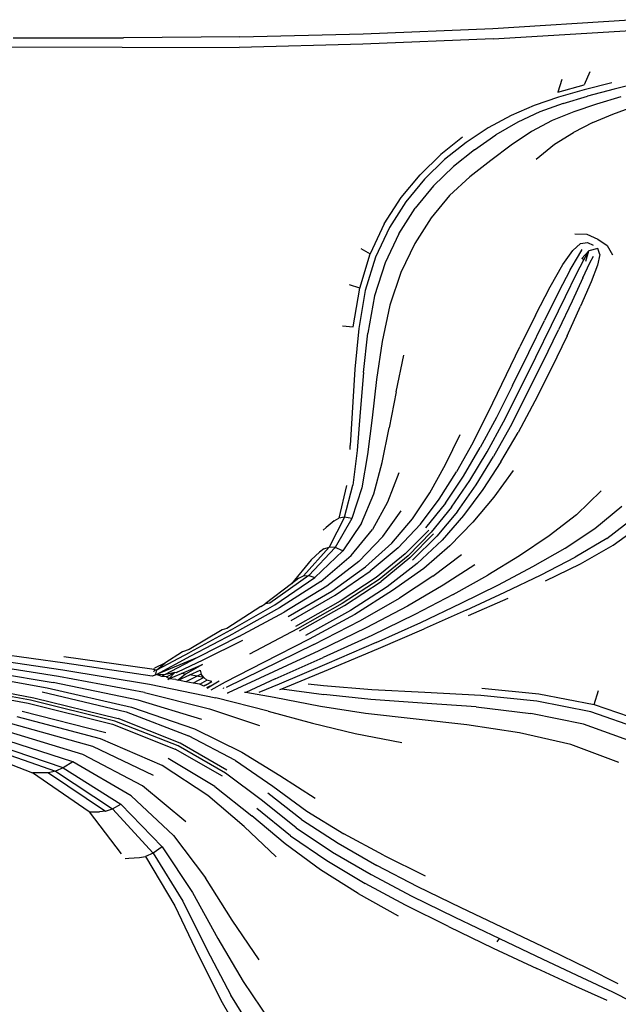
# Model space of a CAD drawing. Units: millimetres. Extents: x 0 to 594, y 0 to 420.
# Drawn here: x 183 to 199, y 286 to 311 of the extents above; entities that cross this region are included whole.
import ezdxf

# ---------------------------------------------------------------- set-up
doc = ezdxf.new("R2010")
doc.units = ezdxf.units.MM

msp = doc.modelspace()

# ---------------------------------------------------------------- linework, layer by layer
for p, q in [((195.689, 311.2), (199.242, 311.425)), ((183.239, 310.956), (186.101, 310.953)), ((189.125, 310.981), (186.101, 310.953)), ((189.125, 310.981), (192.319, 311.058)), ((192.319, 311.058), (195.689, 311.2)), ((195.697, 310.927), (199.266, 311.147)), ((183.206, 310.72), (186.071, 310.709)), ((186.071, 310.709), (189.103, 310.703)), ((192.312, 310.794), (189.103, 310.703)), ((195.697, 310.927), (192.312, 310.794)), ((198.204, 310.071), (198.06, 309.737)), ((197.481, 309.874), (197.374, 309.548)), ((197.374, 309.548), (198.06, 309.737)), ((198.779, 309.783), (198.057, 309.605)), ((199.585, 309.808), (198.835, 309.623)), ((198.057, 309.605), (197.39, 309.417)), ((197.512, 309.253), (198.149, 309.444)), ((198.835, 309.623), (198.149, 309.444)), ((199.01, 309.423), (198.383, 309.237)), ((196.763, 309.202), (196.162, 308.943)), ((197.39, 309.417), (196.763, 309.202)), ((197.512, 309.253), (196.911, 309.033)), ((198.383, 309.237), (197.793, 309.037)), ((198.807, 308.971), (199.89, 309.375)), ((196.162, 308.943), (195.57, 308.623)), ((196.911, 309.033), (196.335, 308.767)), ((197.793, 309.037), (197.232, 308.806)), ((198.287, 308.755), (198.807, 308.971)), ((196.335, 308.767), (195.77, 308.437)), ((197.232, 308.806), (196.692, 308.523)), ((198.287, 308.755), (197.781, 308.502)), ((195.57, 308.623), (194.994, 308.241)), ((195.215, 308.05), (195.77, 308.437)), ((196.692, 308.523), (196.165, 308.172)), ((197.291, 308.191), (197.781, 308.502)), ((194.905, 308.373), (194.336, 307.923)), ((194.994, 308.241), (194.438, 307.797)), ((196.165, 308.172), (195.637, 307.773)), ((196.817, 307.803), (197.291, 308.191)), ((193.801, 307.403), (194.336, 307.923)), ((195.215, 308.05), (194.669, 307.613)), ((194.438, 307.797), (193.914, 307.285)), ((195.637, 307.773), (195.094, 307.345)), ((193.307, 306.808), (193.801, 307.403)), ((194.669, 307.613), (194.149, 307.113)), ((193.914, 307.285), (193.431, 306.7)), ((195.094, 307.345), (194.567, 306.859)), ((194.149, 307.113), (193.671, 306.535)), ((192.871, 306.127), (193.307, 306.808)), ((193.431, 306.7), (193.003, 306.031)), ((194.567, 306.859), (194.087, 306.285)), ((193.248, 305.872), (193.671, 306.535)), ((192.871, 306.127), (192.508, 305.349)), ((194.087, 306.285), (193.662, 305.621)), ((193.003, 306.031), (192.647, 305.267)), ((193.248, 305.872), (192.894, 305.117)), ((197.813, 305.869), (198.126, 305.856)), ((198.126, 305.856), (198.416, 305.727)), ((193.662, 305.621), (193.302, 304.865)), ((197.967, 305.618), (197.761, 305.436)), ((197.967, 305.618), (198.143, 305.64)), ((198.143, 305.64), (198.291, 305.574)), ((198.416, 305.727), (198.657, 305.565)), ((192.234, 304.462), (192.508, 305.349)), ((192.264, 305.488), (192.508, 305.349)), ((197.504, 305.07), (197.761, 305.436)), ((197.912, 305.296), (198.006, 305.465)), ((198, 305.229), (198.184, 305.423)), ((198.054, 305.197), (198.184, 305.423)), ((198.103, 305.16), (198.184, 305.423)), ((198.412, 305.487), (198.184, 305.423)), ((198.464, 305.33), (198.412, 305.487)), ((198.657, 305.565), (198.793, 305.325)), ((192.647, 305.267), (192.377, 304.396)), ((192.894, 305.117), (192.621, 304.26)), ((197.698, 304.934), (197.912, 305.296)), ((197.862, 304.826), (198.054, 305.197)), ((198.054, 305.197), (198, 305.229)), ((198.028, 304.724), (198.202, 305.114)), ((198.202, 305.114), (198.303, 305.286)), ((198.464, 305.33), (198.407, 305.054)), ((193.302, 304.865), (193.017, 304.017)), ((197.177, 304.491), (197.504, 305.07)), ((197.698, 304.934), (197.396, 304.354)), ((197.573, 304.238), (197.862, 304.826)), ((198.407, 305.054), (198.24, 304.62)), ((198.028, 304.724), (197.748, 304.123)), ((198.24, 304.62), (197.967, 303.99)), ((192.234, 304.462), (191.971, 304.547)), ((192.065, 303.453), (192.234, 304.462)), ((192.377, 304.396), (192.208, 303.408)), ((196.799, 303.76), (197.177, 304.491)), ((197.396, 304.354), (197.029, 303.617)), ((192.621, 304.26), (192.443, 303.294)), ((197.212, 303.496), (197.573, 304.238)), ((197.748, 304.123), (197.392, 303.373)), ((193.017, 304.017), (192.816, 303.075)), ((197.614, 303.224), (197.967, 303.99)), ((196.799, 303.76), (196.392, 302.935)), ((196.621, 302.788), (197.029, 303.617)), ((191.79, 303.481), (192.065, 303.453)), ((192.208, 303.408), (192.107, 302.356)), ((192.328, 302.27), (192.443, 303.294)), ((196.805, 302.665), (197.212, 303.496)), ((196.986, 302.539), (197.392, 303.373)), ((192.816, 303.075), (192.671, 302.085)), ((197.614, 303.224), (197.208, 302.384)), ((195.572, 301.246), (196.392, 302.935)), ((196.198, 301.93), (196.621, 302.788)), ((193.178, 301.771), (193.375, 302.717)), ((196.38, 301.808), (196.805, 302.665)), ((196.558, 301.681), (196.986, 302.539)), ((192.107, 302.356), (191.987, 300.377)), ((192.328, 302.27), (192.246, 301.237)), ((197.208, 302.384), (196.775, 301.528)), ((192.671, 302.085), (192.554, 301.092)), ((193.178, 301.771), (193.001, 300.83)), ((196.198, 301.93), (195.783, 301.106)), ((195.962, 300.988), (196.38, 301.808)), ((196.558, 301.681), (196.137, 300.864)), ((196.775, 301.528), (196.343, 300.717)), ((192.246, 301.237), (192.165, 300.244)), ((192.554, 301.092), (192.435, 300.141)), ((195.168, 300.448), (195.572, 301.246)), ((195.783, 301.106), (195.363, 300.32)), ((192.817, 299.933), (193.001, 300.83)), ((195.538, 300.207), (195.962, 300.988)), ((196.137, 300.864), (195.707, 300.087)), ((194.46, 299.881), (194.843, 300.664)), ((195.898, 299.952), (196.343, 300.717)), ((191.985, 300.269), (191.987, 300.377)), ((192.165, 300.244), (192.056, 299.343)), ((195.168, 300.448), (194.748, 299.692)), ((194.925, 299.577), (195.363, 300.32)), ((192.435, 300.141), (192.286, 299.276)), ((195.094, 299.469), (195.538, 300.207)), ((195.257, 299.354), (195.707, 300.087)), ((192.601, 299.118), (192.817, 299.933)), ((194.052, 299.147), (194.46, 299.881)), ((195.898, 299.952), (195.429, 299.232)), ((196.217, 299.729), (195.713, 299.034)), ((193.252, 299.667), (192.956, 298.906)), ((194.3, 298.984), (194.748, 299.692)), ((194.456, 298.882), (194.925, 299.577)), ((194.615, 298.776), (195.094, 299.469)), ((191.889, 299.341), (191.69, 298.488)), ((191.839, 298.514), (192.056, 299.343)), ((192.286, 299.276), (192.032, 298.479)), ((194.771, 298.665), (195.257, 299.354)), ((195.429, 299.232), (194.924, 298.555)), ((192.284, 298.362), (192.601, 299.118)), ((193.606, 298.475), (194.052, 299.147)), ((193.81, 298.334), (194.3, 298.984)), ((195.713, 299.034), (195.169, 298.383)), ((197.858, 298.58), (198.502, 299.195)), ((192.956, 298.906), (192.563, 298.197)), ((194.456, 298.882), (193.942, 298.24)), ((194.615, 298.776), (194.088, 298.13)), ((198.34, 298.22), (199.038, 298.801)), ((191.839, 298.514), (191.439, 297.737)), ((191.571, 298.422), (191.69, 298.488)), ((192.032, 298.479), (191.6, 297.728)), ((191.839, 298.514), (191.69, 298.488)), ((192.032, 298.479), (191.839, 298.514)), ((192.835, 298.013), (193.306, 298.679)), ((193.068, 297.842), (193.606, 298.475)), ((194.771, 298.665), (194.237, 298.021)), ((194.924, 298.555), (194.371, 297.923)), ((197.858, 298.58), (197.149, 298.029)), ((198.643, 297.964), (199.374, 298.521)), ((191.281, 298.175), (191.362, 298.249)), ((191.571, 298.422), (191.362, 298.249)), ((192.284, 298.362), (191.797, 297.646)), ((192.008, 297.518), (192.563, 298.197)), ((193.229, 297.717), (193.81, 298.334)), ((195.169, 298.383), (194.576, 297.771)), ((197.567, 297.709), (198.34, 298.22)), ((198.813, 297.785), (199.574, 298.346)), ((192.835, 298.013), (192.211, 297.369)), ((193.411, 297.562), (194.027, 298.177)), ((194.088, 298.13), (193.488, 297.51)), ((193.534, 297.463), (194.15, 298.084)), ((194.237, 298.021), (193.606, 297.404)), ((197.149, 298.029), (196.38, 297.515)), ((198.643, 297.964), (197.826, 297.474)), ((191.439, 297.737), (190.779, 296.994)), ((191.6, 297.728), (190.914, 297.004)), ((191.306, 297.692), (191.19, 297.611)), ((191.306, 297.692), (191.439, 297.737)), ((191.6, 297.728), (191.439, 297.737)), ((191.797, 297.646), (191.6, 297.728)), ((192.385, 297.224), (193.068, 297.842)), ((193.229, 297.717), (192.509, 297.111)), ((193.726, 297.315), (194.371, 297.923)), ((194.576, 297.771), (193.895, 297.18)), ((196.728, 297.235), (197.567, 297.709)), ((197.966, 297.303), (198.813, 297.785)), ((191.19, 297.611), (190.977, 297.411)), ((191.068, 296.948), (191.797, 297.646)), ((191.226, 296.847), (192.008, 297.518)), ((193.411, 297.562), (192.659, 296.954)), ((193.488, 297.51), (192.735, 296.898)), ((193.534, 297.463), (192.791, 296.85)), ((194.132, 296.982), (194.877, 297.547)), ((196.38, 297.515), (195.557, 297.011)), ((196.94, 297.022), (197.826, 297.474)), ((190.977, 297.411), (190.462, 296.785)), ((192.211, 297.369), (191.377, 296.723)), ((191.506, 296.598), (192.385, 297.224)), ((193.726, 297.315), (192.949, 296.712)), ((193.895, 297.18), (193.085, 296.609)), ((195.221, 297.283), (194.4, 296.748)), ((195.835, 296.762), (196.728, 297.235)), ((197.052, 296.861), (197.966, 297.303)), ((190.914, 297.004), (189.9, 296.286)), ((190.028, 296.245), (191.068, 296.948)), ((190.657, 296.934), (190.462, 296.785)), ((190.657, 296.934), (190.779, 296.994)), ((190.779, 296.994), (190.914, 297.004)), ((190.914, 297.004), (191.068, 296.948)), ((191.6, 296.492), (192.509, 297.111)), ((192.659, 296.954), (191.726, 296.333)), ((194.132, 296.982), (193.269, 296.415)), ((194.659, 296.506), (195.557, 297.011)), ((196.002, 296.569), (196.94, 297.022)), ((190.462, 296.785), (189.78, 296.265)), ((191.226, 296.847), (190.156, 296.161)), ((191.377, 296.723), (190.274, 296.052)), ((192.735, 296.898), (191.778, 296.273)), ((191.836, 296.223), (192.791, 296.85)), ((192.949, 296.712), (191.995, 296.095)), ((194.4, 296.748), (193.47, 296.207)), ((194.87, 296.283), (195.835, 296.762)), ((190.377, 295.938), (191.506, 296.598)), ((190.454, 295.838), (191.6, 296.492)), ((193.085, 296.609), (192.108, 295.988)), ((192.251, 295.831), (193.269, 296.415)), ((194.659, 296.506), (193.663, 295.989)), ((194.995, 296.105), (196.002, 296.569)), ((195.056, 295.962), (196.086, 296.417)), ((189.665, 296.196), (188.788, 295.628)), ((188.881, 295.586), (190.028, 296.245)), ((190.156, 296.161), (188.972, 295.503)), ((189.665, 296.196), (189.78, 296.265)), ((189.9, 296.286), (189.78, 296.265)), ((191.726, 296.333), (190.566, 295.677)), ((191.778, 296.273), (190.617, 295.615)), ((190.674, 295.564), (191.836, 296.223)), ((193.47, 296.207), (192.404, 295.645)), ((193.818, 295.786), (194.87, 296.283)), ((189.093, 295.415), (190.274, 296.052)), ((191.995, 296.095), (190.823, 295.445)), ((192.108, 295.988), (190.923, 295.35)), ((193.663, 295.989), (192.547, 295.449)), ((194.995, 296.105), (193.907, 295.622)), ((188.788, 295.628), (188.661, 295.592)), ((191.045, 295.213), (192.251, 295.831)), ((192.404, 295.645), (191.173, 295.05)), ((192.66, 295.265), (193.818, 295.786)), ((188.661, 295.592), (187.809, 295.082)), ((188.881, 295.586), (187.831, 295.016)), ((187.853, 294.914), (188.972, 295.503)), ((189.093, 295.415), (188.021, 294.87)), ((190.617, 295.615), (189.373, 294.962)), ((192.547, 295.449), (191.289, 294.876)), ((192.722, 295.11), (193.907, 295.622)), ((188.175, 294.817), (189.199, 295.32)), ((191.045, 295.213), (188.765, 294.098)), ((190.923, 295.35), (189.733, 294.743)), ((192.66, 295.265), (191.38, 294.708)), ((182.134, 294.909), (184.531, 294.556)), ((184.584, 294.729), (182.214, 295.055)), ((186.835, 294.574), (184.553, 294.89)), ((186.959, 294.434), (187.853, 294.914)), ((188.021, 294.87), (186.959, 294.434)), ((186.972, 294.552), (187.831, 295.016)), ((188.021, 294.87), (187.164, 294.42)), ((187.638, 295.018), (187.18, 294.723)), ((187.809, 295.082), (187.638, 295.018)), ((191.173, 295.05), (188.823, 293.953)), ((190.043, 294.323), (191.289, 294.876)), ((191.427, 294.561), (192.722, 295.11)), ((181.908, 294.623), (184.276, 294.222)), ((184.42, 294.383), (181.999, 294.766)), ((186.851, 294.392), (184.584, 294.729)), ((187.18, 294.723), (186.911, 294.594)), ((186.972, 294.552), (187.18, 294.723)), ((187.509, 294.501), (188.175, 294.817)), ((187.606, 294.457), (188.155, 294.692)), ((188.155, 294.692), (187.71, 294.442)), ((189.733, 294.743), (188.74, 294.232)), ((191.38, 294.708), (190.14, 294.181)), ((181.807, 294.501), (184.124, 294.084)), ((186.645, 293.969), (184.42, 294.383)), ((184.531, 294.556), (186.778, 294.184)), ((186.887, 294.565), (186.835, 294.574)), ((186.927, 294.417), (186.851, 294.392)), ((186.887, 294.565), (186.911, 294.594)), ((186.918, 294.553), (186.887, 294.565)), ((186.888, 294.502), (186.918, 294.553)), ((186.918, 294.553), (186.972, 294.552)), ((186.927, 294.417), (186.938, 294.449)), ((186.959, 294.434), (186.927, 294.417)), ((186.938, 294.449), (186.972, 294.552)), ((187.164, 294.42), (186.959, 294.434)), ((187.098, 294.379), (186.959, 294.434)), ((187.164, 294.42), (187.098, 294.379)), ((187.223, 294.368), (187.098, 294.379)), ((187.432, 294.483), (187.164, 294.42)), ((187.223, 294.368), (187.432, 294.483)), ((187.283, 294.319), (187.223, 294.368)), ((187.283, 294.319), (187.432, 294.483)), ((187.283, 294.319), (187.606, 294.457)), ((187.478, 294.476), (187.432, 294.483)), ((187.509, 294.501), (187.478, 294.476)), ((187.71, 294.442), (187.522, 294.289)), ((187.522, 294.289), (187.822, 294.425)), ((187.71, 294.442), (187.606, 294.457)), ((188.115, 294.439), (187.719, 294.245)), ((187.822, 294.425), (188.092, 294.548)), ((188.187, 294.355), (187.822, 294.425)), ((188.187, 294.355), (187.913, 294.21)), ((188.092, 294.548), (188.115, 294.439)), ((188.187, 294.355), (188.115, 294.439)), ((188.27, 294.288), (188.187, 294.355)), ((190.211, 294.058), (191.427, 294.561)), ((181.181, 294.125), (183.626, 293.69)), ((183.693, 293.765), (181.253, 294.217)), ((181.332, 294.291), (183.775, 293.831)), ((186.481, 293.764), (184.276, 294.222)), ((186.778, 294.184), (188.501, 293.825)), ((187.256, 294.299), (187.283, 294.319)), ((187.458, 294.301), (187.283, 294.319)), ((187.458, 294.301), (187.522, 294.289)), ((187.719, 294.245), (187.522, 294.289)), ((187.913, 294.21), (187.719, 294.245)), ((188.081, 294.179), (187.913, 294.21)), ((188.081, 294.179), (188.27, 294.288)), ((188.192, 294.129), (188.081, 294.179)), ((188.231, 294.152), (188.192, 294.129)), ((188.231, 294.152), (188.392, 294.25)), ((188.342, 294.134), (188.258, 294.091)), ((188.392, 294.25), (188.27, 294.288)), ((188.372, 294.129), (188.276, 294.071)), ((188.372, 294.129), (188.342, 294.134)), ((188.582, 294.257), (188.372, 294.129)), ((188.74, 294.232), (188.373, 294.029)), ((190.043, 294.323), (189.276, 293.964)), ((190.14, 294.181), (189.619, 293.965)), ((191.298, 294.137), (190.9, 294.184)), ((192.55, 294.032), (191.298, 294.137)), ((183.991, 293.981), (186.175, 293.462)), ((184.124, 294.084), (186.315, 293.589)), ((186.645, 293.969), (188.337, 293.538)), ((188.719, 294.07), (188.693, 294.075)), ((188.79, 293.956), (188.823, 293.953)), ((189.276, 293.964), (189.243, 293.97)), ((190.011, 293.834), (189.276, 293.964)), ((190.161, 294.046), (190.211, 294.058)), ((190.211, 294.058), (191.303, 293.915)), ((192.519, 293.782), (191.303, 293.915)), ((193.928, 293.967), (192.55, 294.032)), ((195.373, 293.889), (193.928, 293.967)), ((196.827, 293.74), (195.373, 293.889)), ((195.399, 294.077), (196.885, 293.932)), ((196.885, 293.932), (198.317, 293.658)), ((198.317, 293.658), (198.428, 294.014)), ((183.626, 293.69), (185.817, 293.143)), ((185.882, 293.222), (183.693, 293.765)), ((183.775, 293.831), (185.962, 293.294)), ((186.315, 293.589), (187.944, 293.024)), ((188.135, 293.262), (186.481, 293.764)), ((189.859, 293.485), (188.501, 293.825)), ((191.218, 293.602), (190.011, 293.834)), ((192.384, 293.417), (191.218, 293.602)), ((193.856, 293.692), (192.519, 293.782)), ((195.26, 293.59), (193.856, 293.692)), ((195.26, 293.59), (196.675, 293.424)), ((198.23, 293.466), (196.827, 293.74)), ((198.317, 293.658), (199.635, 293.197)), ((185.504, 292.767), (183.342, 293.337)), ((185.647, 292.923), (183.469, 293.476)), ((186.175, 293.462), (187.794, 292.843)), ((188.337, 293.538), (189.637, 293.107)), ((189.859, 293.485), (191.01, 293.174)), ((195.017, 293.125), (192.384, 293.417)), ((198.045, 293.14), (196.675, 293.424)), ((199.523, 293.012), (198.23, 293.466)), ((183.16, 293.169), (185.296, 292.571)), ((185.817, 293.143), (187.447, 292.497)), ((187.521, 292.578), (185.882, 293.222)), ((187.574, 292.653), (185.962, 293.294)), ((191.01, 293.174), (192.112, 292.899)), ((196.383, 292.921), (195.017, 293.125)), ((199.314, 292.687), (198.045, 293.14)), ((184.788, 292.165), (182.711, 292.832)), ((185.048, 292.361), (182.942, 292.993)), ((189.008, 292.202), (187.794, 292.843)), ((187.944, 293.024), (189.173, 292.421)), ((192.112, 292.899), (193.323, 292.668)), ((197.714, 292.613), (196.383, 292.921)), ((181.807, 292.631), (183.738, 291.882)), ((182.29, 292.642), (184.334, 291.923)), ((184.541, 292.009), (182.486, 292.708)), ((185.296, 292.571), (186.87, 291.82)), ((187.104, 292.071), (185.504, 292.767)), ((188.752, 291.875), (187.521, 292.578)), ((188.782, 291.954), (187.574, 292.653)), ((198.961, 292.153), (197.714, 292.613)), ((186.593, 291.544), (185.048, 292.361)), ((188.671, 291.792), (187.447, 292.497)), ((189.173, 292.421), (190.163, 291.809)), ((184.788, 292.165), (184.541, 292.009)), ((186.304, 291.281), (184.788, 292.165)), ((188.296, 291.295), (187.104, 292.071)), ((188.475, 291.525), (187.264, 292.257)), ((189.008, 292.202), (189.977, 291.532)), ((183.869, 291.884), (183.738, 291.882)), ((185.211, 290.868), (183.738, 291.882)), ((184.007, 291.879), (183.869, 291.884)), ((184.159, 291.885), (184.007, 291.879)), ((184.334, 291.923), (184.159, 291.885)), ((184.159, 291.885), (185.632, 290.888)), ((184.541, 292.009), (184.334, 291.923)), ((184.334, 291.923), (185.814, 290.946)), ((184.541, 292.009), (186.034, 291.069)), ((189.707, 291.153), (188.752, 291.875)), ((190.163, 291.809), (191.076, 291.221)), ((187.724, 290.607), (186.593, 291.544)), ((187.403, 290.254), (186.304, 291.281)), ((189.233, 290.49), (188.296, 291.295)), ((188.475, 291.525), (189.434, 290.769)), ((190.727, 290.672), (189.852, 291.352)), ((189.977, 291.532), (190.862, 290.885)), ((185.814, 290.946), (186.034, 291.069)), ((186.034, 291.069), (187.106, 289.965)), ((190.587, 290.456), (189.707, 291.153)), ((185.211, 290.868), (185.342, 290.873)), ((185.211, 290.868), (186.044, 289.781)), ((185.342, 290.873), (185.479, 290.872)), ((185.632, 290.888), (185.479, 290.872)), ((185.632, 290.888), (185.814, 290.946)), ((186.869, 289.794), (185.814, 290.946)), ((190.44, 290.244), (189.563, 290.952)), ((190.862, 290.885), (191.822, 290.294)), ((190.295, 290.036), (189.434, 290.769)), ((190.727, 290.672), (191.671, 290.053)), ((190.068, 289.703), (189.233, 290.49)), ((190.587, 290.456), (191.529, 289.824)), ((192.849, 289.742), (191.822, 290.294)), ((187.403, 290.254), (188.228, 289.155)), ((191.215, 289.368), (190.295, 290.036)), ((190.44, 290.244), (191.377, 289.603)), ((191.671, 290.053), (192.68, 289.477)), ((186.869, 289.794), (186.678, 289.709)), ((187.106, 289.965), (186.869, 289.794)), ((186.869, 289.794), (187.64, 288.549)), ((187.106, 289.965), (187.898, 288.777)), ((191.529, 289.824), (192.531, 289.239)), ((186.148, 289.661), (186.243, 289.67)), ((186.243, 289.67), (186.379, 289.678)), ((186.379, 289.678), (186.519, 289.68)), ((186.519, 289.68), (186.678, 289.709)), ((186.678, 289.709), (187.437, 288.432)), ((191.377, 289.603), (192.372, 289.01)), ((192.849, 289.742), (193.933, 289.21)), ((192.194, 288.75), (191.215, 289.368)), ((192.531, 289.239), (193.59, 288.683)), ((193.746, 288.925), (192.68, 289.477)), ((188.921, 288.057), (188.228, 289.155)), ((193.426, 288.446), (192.372, 289.01)), ((187.898, 288.777), (188.55, 287.583)), ((192.194, 288.75), (193.233, 288.166)), ((194.865, 288.381), (193.746, 288.925)), ((187.64, 288.549), (188.268, 287.293)), ((193.59, 288.683), (194.701, 288.136)), ((187.437, 288.432), (188.053, 287.14)), ((194.534, 287.893), (193.426, 288.446)), ((197.156, 287.29), (194.865, 288.381)), ((189.627, 287.031), (188.921, 288.057)), ((194.701, 288.136), (195.864, 287.579)), ((194.534, 287.893), (195.697, 287.333)), ((188.55, 287.583), (189.205, 286.462)), ((195.805, 287.492), (195.864, 287.579)), ((195.864, 287.579), (196.99, 287.047)), ((188.268, 287.293), (188.893, 286.109)), ((195.697, 287.333), (196.828, 286.802)), ((198.155, 286.806), (197.156, 287.29)), ((188.053, 287.14), (188.665, 285.917)), ((196.99, 287.047), (197.996, 286.574)), ((197.844, 286.336), (196.828, 286.802)), ((198.942, 286.407), (198.155, 286.806)), ((189.205, 286.462), (189.907, 285.43)), ((197.996, 286.574), (198.793, 286.195)), ((198.658, 285.971), (197.844, 286.336)), ((198.793, 286.195), (199.284, 285.944)), ((188.665, 285.917), (189.329, 284.786)), ((189.567, 285.017), (188.893, 286.109))]:
    msp.add_line(p, q)

doc.saveas('drawing.dxf')
